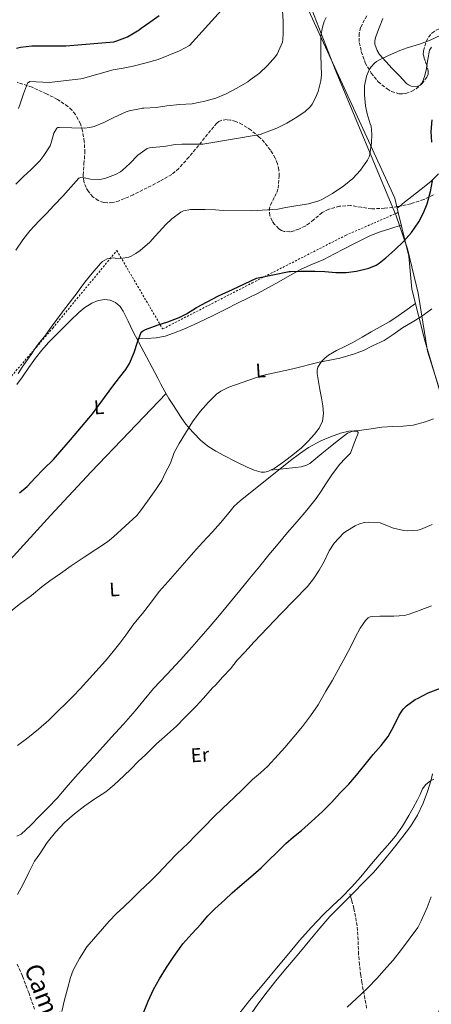
# Model space of a CAD drawing. Units: metres. Extents: x 586865 to 590302, y 4738233 to 4740590.
# Drawn here: x 587234 to 587442, y 4738532 to 4739030 of the extents above; entities that cross this region are included whole.
import ezdxf
from ezdxf.enums import TextEntityAlignment as Align

# ---------------------------------------------------------------- set-up
doc = ezdxf.new("R2010")
doc.units = ezdxf.units.M
doc.header["$MEASUREMENT"] = 0
doc.linetypes.add('DGN Style 2', pattern=[1.7399219301090239, 1.043953158065414, -0.6959687720436097])
doc.linetypes.add('DGN Style 3', pattern=[2.435890702152634, 1.739921930109024, -0.6959687720436097])
for name, color, linetype, lineweight in [('Curva de nivel directora', 30, 'Continuous', 30), ('Curva de nivel intermedia', 30, 'Continuous', 0), ('Etiqueta de uso rústico', 92, 'Continuous', 0), ('Límite de Concejo', 7, 'Continuous', 0), ('Línea  de muro-pared o tapia', 1, 'Continuous', 13), ('Línea de cambio de uso (parcela vista)', 92, 'Continuous', 0), ('Senda', 7, 'DGN Style 3', 0), ('Tela metálica o alambrada', 7, 'DGN Style 2', 0), ('Zona arbolada', 92, 'DGN Style 3', 0)]:
    doc.layers.add(name, color=color, linetype=linetype, lineweight=lineweight)
doc.styles.add('Style-Arial', font='arial.ttf')

msp = doc.modelspace()

# ---------------------------------------------------------------- linework, layer by layer
at = {"layer": 'Curva de nivel directora', "color": 30, "linetype": 'Continuous', "lineweight": 30, "flags": 128}
for points, elevation in [([(587256.9799999989, 4739016.620000001), (587281.139999999, 4739018.65), (587282.7199999993, 4739019.140000002), (587288.0799999993, 4739021.220000001), (587294.0400000005, 4739024.650000002), (587295.12, 4739025.500000001), (587299.4400000006, 4739028.520000001), (587304.2100000005, 4739031.880000001)], 950.0000000000002), ([(587231.9899999995, 4739015.380000001), (587234.0799999996, 4739015.980000001), (587239.6699999997, 4739016.620000001), (587241.1099999992, 4739016.600000001), (587246.1200000005, 4739016.620000001), (587251.9699999999, 4739016.620000001), (587256.9799999989, 4739016.620000001)], 950.0000000000002), ([(587442.0000000005, 4738967.800000003), (587441.6999999988, 4738973.27), (587442.2300000007, 4738979.140000002)], 925.0000000000002), ([(587284.0299999992, 4738848.810000001), (587287.259999999, 4738852.869999999), (587289.0899999995, 4738855.910000001), (587291.5700000006, 4738861.430000001), (587293.2600000004, 4738866.62), (587295.0399999997, 4738871.66), (587295.7599999993, 4738872.250000001), (587297.1799999987, 4738873.02), (587303.6799999987, 4738875.449999999), (587308.5600000002, 4738877.020000001), (587314.3400000003, 4738879.140000002), (587317.9799999993, 4738881.060000001), (587323.0699999988, 4738884.220000003), (587328.3399999993, 4738887.080000001), (587334.190000001, 4738890.04), (587341.3100000002, 4738893.380000002), (587353.389999999, 4738898.980000001), (587369.9000000003, 4738902.420000001), (587370.6400000001, 4738902.440000001), (587375.6600000004, 4738902.500000002), (587382.7799999993, 4738902.500000002), (587387.9999999985, 4738902.45), (587393.4199999989, 4738901.930000001), (587398.7199999985, 4738901.880000004), (587403.9499999988, 4738902.58), (587410.1099999989, 4738904.130000001), (587413.8599999995, 4738905.650000001), (587415.3899999985, 4738906.570000002), (587418.8199999996, 4738909.29), (587423.2599999985, 4738913.410000001), (587427.6300000005, 4738917.54), (587431.73, 4738922.07), (587435.409999999, 4738927.54), (587437.8399999986, 4738932.02), (587439.7299999995, 4738936.680000001), (587441.3799999991, 4738942.92), (587442.4499999997, 4738948.340000001)], 925.0000000000002), ([(587233.4400000002, 4738790.350000001), (587237.4099999999, 4738793.690000001), (587241.44, 4738797.930000001), (587245.7000000002, 4738802.460000002), (587250.669999999, 4738807.350000001), (587254.8499999989, 4738812.140000002), (587259.2799999989, 4738817.210000002), (587270.4999999995, 4738830.460000002), (587280.6699999997, 4738844.390000002), (587284.0299999992, 4738848.810000001)], 925.0000000000002), ([(587316.1500000008, 4738562.300000003), (587320.5900000001, 4738567.32), (587325.4, 4738572.390000002), (587328.6999999991, 4738576.440000001), (587332.2699999987, 4738579.960000004), (587337.4299999998, 4738584.570000002), (587341.1099999989, 4738588.070000002), (587344.94, 4738591.449999999), (587350.4299999997, 4738596.140000001), (587355.7200000002, 4738600.630000002), (587359.339999999, 4738604.150000002), (587363.9599999991, 4738608.820000002), (587368.1999999993, 4738613.050000003), (587372.0599999995, 4738616.380000001), (587376.0400000003, 4738619.619999999), (587381.1599999989, 4738624.15), (587386.72, 4738629.270000001), (587391.2399999995, 4738633.800000002), (587395.6099999994, 4738638.550000001), (587399.979999999, 4738643.000000002), (587404.0099999991, 4738647.59), (587408.3299999997, 4738652.980000001), (587412.4299999991, 4738658.010000001), (587416.3600000007, 4738662.61), (587419.899999999, 4738667.170000001), (587422.8000000003, 4738672.28), (587425.469999999, 4738677.939999999), (587427.55, 4738681.010000001), (587429.1999999996, 4738682.680000001), (587433.5499999992, 4738685.800000001), (587435.0800000003, 4738686.609999999), (587440.1699999999, 4738689.210000002), (587446.3300000001, 4738691.529999999)], 900.0000000000002), ([(587295.9099999992, 4738526.460000001), (587298.5099999986, 4738533.24), (587301.3200000004, 4738539.15), (587304.3499999992, 4738544.600000001), (587307.8299999993, 4738550.310000001), (587311.6099999989, 4738555.880000001), (587316.1500000008, 4738562.300000003)], 900.0000000000002)]:
    msp.add_lwpolyline(points, dxfattribs=dict(at, elevation=elevation))
at = {"layer": 'Curva de nivel intermedia', "color": 30, "linetype": 'Continuous', "lineweight": 0, "flags": 128}
for points, elevation in [([(587232.9500000007, 4738984.859999999), (587233.8600000005, 4738987.3), (587235.5999999995, 4738992.230000001), (587237.62, 4738997.67), (587238.7199999997, 4738998.599999999), (587248.5299999999, 4738998.100000001), (587264.5300000015, 4738999.849999998), (587265.3300000018, 4739000.060000001), (587280.8200000017, 4739004.41), (587285.9700000016, 4739005.21), (587291.060000001, 4739006.38), (587296.9100000004, 4739007.779999998), (587303.6000000003, 4739009.739999998), (587309.0099999994, 4739011.779999999), (587314.4299999998, 4739014.06), (587319.5400000017, 4739016.779999999), (587340.3600000001, 4739039.970000001)], 945), ([(587231.5899999995, 4738946.539999999), (587235.5900000005, 4738950.439999999), (587239.2800000008, 4738953.859999999), (587243.8600000006, 4738958.439999999), (587245.8099999997, 4738961.029999999), (587248.9600000014, 4738965.980000001), (587249.5900000016, 4738967.579999999), (587250.9300000005, 4738972.42), (587252.3200000008, 4738974.98), (587252.9800000002, 4738975.21), (587253.8099999995, 4738975.270000001), (587259.9100000014, 4738975.140000001), (587266.2400000015, 4738974.970000001), (587269.0700000012, 4738975.270000001), (587271.1900000002, 4738975.769999999), (587276.15, 4738977.749999999), (587281.2999999999, 4738980.359999999), (587287.3900000008, 4738983.27), (587288.9900000012, 4738983.75), (587295.0599999997, 4738984.84), (587295.5899999995, 4738985.02), (587296.4000000008, 4738985.029999999), (587302.5499999998, 4738985.38), (587308.0199999993, 4738986.17), (587314.5800000017, 4738986.819999999), (587320.9000000006, 4738987.32), (587327.2799999998, 4738988.539999999), (587332.85, 4738990.17), (587337.9900000008, 4738992.359999998), (587343.4300000012, 4738995.140000001), (587348.9100000019, 4738998.439999999), (587350.2300000007, 4738999.350000001), (587354.8000000016, 4739002.710000001), (587358.8800000009, 4739006.659999998), (587363.0400000005, 4739011.220000001), (587363.8600000008, 4739012.42), (587366.5499999997, 4739018.470000001), (587366.7400000021, 4739019.730000001), (587366.8, 4739022.849999998), (587366.7900000011, 4739028.87), (587366.5300000019, 4739034.439999999)], 940), ([(587231.7100000002, 4738913.269999999), (587235.280000002, 4738918.38), (587238.74, 4738923.019999999), (587243.4699999995, 4738928.01), (587247.2200000001, 4738931.74), (587251.0600000002, 4738936.039999999), (587255.4900000002, 4738940.439999999), (587263.5900000005, 4738949.640000001), (587264.5499999995, 4738949.9), (587266.1800000012, 4738949.82), (587269.3900000008, 4738949.179999999), (587273.8900000004, 4738948.92), (587275.0599999994, 4738949.060000001), (587276.7500000013, 4738949.529999999), (587281.9900000006, 4738951.460000001), (587284.6600000017, 4738952.9), (587285.6800000009, 4738953.640000001), (587289.2999999997, 4738957.100000001), (587293.4100000003, 4738961.289999999), (587298.0300000003, 4738964.600000001), (587299.2199999995, 4738964.949999998), (587300.5500000016, 4738965.16), (587306.5799999998, 4738965.699999999), (587312.4699999995, 4738966.699999998), (587315.5400000006, 4738966.819999998), (587320.7199999995, 4738966.819999998), (587326.2100000014, 4738966.819999998), (587355.2199999996, 4738971.779999998), (587357.41, 4738972.599999999), (587358.8200000004, 4738973.09), (587363.6799999997, 4738974.92), (587368.6399999997, 4738977.4), (587373.8400000009, 4738980.489999999), (587378.0300000019, 4738983.38), (587380.6100000013, 4738985.970000001), (587381.4900000019, 4738987.140000002), (587383.2700000011, 4738990.25), (587384.5499999997, 4738993.410000001), (587385.9700000011, 4738998.9), (587386.310000001, 4739001.929999999), (587385.9100000008, 4739011.619999998), (587385.8400000016, 4739016.63), (587385.9100000008, 4739021.689999998), (587386.6700000009, 4739026.069999999), (587387.6000000007, 4739028.900000001), (587388.610000001, 4739030.929999998)], 935.0000000000002), ([(587232.8600000013, 4738850.779999999), (587234.9300000012, 4738853.980000001), (587239.4100000004, 4738860.390000001), (587240.9400000015, 4738862.81), (587242.9300000007, 4738865.59), (587246.780000002, 4738870.390000001), (587247.8600000016, 4738871.929999999), (587249.4599999997, 4738874.31), (587255.2000000019, 4738881.989999999), (587255.7800000008, 4738882.73), (587258.6399999997, 4738886.439999999), (587263.1200000012, 4738892.329999999), (587264.1600000005, 4738893.749999999), (587266.5600000012, 4738896.939999999), (587270.2100000011, 4738901.619999998), (587274.4300000012, 4738906.42), (587275.4900000007, 4738907.460000001), (587277.9100000013, 4738908.789999999), (587278.9000000015, 4738909.06), (587281.2199999995, 4738909.27), (587281.9100000003, 4738909.210000002), (587284.7700000012, 4738909.029999998), (587288.8000000012, 4738909.640000001), (587289.9400000012, 4738910.119999999), (587292.3200000017, 4738911.46), (587294.5600000012, 4738913.060000001), (587299.4100000015, 4738917.27), (587302.1900000023, 4738920.249999999), (587305.9100000015, 4738924.300000001), (587307.57, 4738926.119999998), (587310.4800000002, 4738928.970000001), (587315.0600000002, 4738932.390000001), (587316.4800000016, 4738933.060000001), (587320.0500000012, 4738933.820000002), (587320.770000001, 4738933.820000002), (587327.3899999993, 4738933.820000002), (587332.6399999998, 4738933.67), (587336.5500000013, 4738933.34), (587350.9900000006, 4738933.05), (587364.1100000012, 4738933.970000001), (587368.1900000003, 4738934.769999999), (587373.3300000012, 4738935.689999999), (587379.7300000006, 4738936.659999999), (587384.8700000015, 4738938.13), (587386.4299999995, 4738938.890000001), (587391.860000001, 4738941.890000001), (587397.6000000008, 4738945.720000001), (587402.1100000015, 4738949.539999999), (587406.0200000008, 4738953.640000001), (587409.5700000003, 4738958.66), (587410.3400000014, 4738960.489999998), (587410.6699999999, 4738961.73), (587411.5700000008, 4738967.57), (587411.7000000004, 4738971.859999999), (587411.3099999992, 4738975.99), (587410.9300000014, 4738977.190000001), (587409.3300000011, 4738982.13), (587408.550000001, 4738986.23), (587407.9400000008, 4738991.770000001), (587407.9100000019, 4738992.359999998), (587407.99, 4738996.42), (587408.9900000015, 4739001.210000002), (587410.2699999999, 4739004.42), (587411.3499999995, 4739006.02), (587412.9800000011, 4739007.83), (587413.9700000014, 4739008.579999999), (587416.2900000014, 4739009.890000001), (587420.1000000002, 4739011.640000001), (587425.8600000002, 4739014.23), (587429.5500000005, 4739015.539999999), (587435.8300000014, 4739017.460000001), (587441.1199999999, 4739019.509999999), (587446.5300000012, 4739021.960000001)], 930), ([(587432.100000001, 4738876.770000001), (587436.8500000007, 4738879.67), (587442.0000000005, 4738883.539999999)], 920.0000000000002), ([(587228.2900000004, 4738729.869999999), (587234.0500000004, 4738734.439999999), (587239.6300000016, 4738738.550000001), (587244.8300000007, 4738742.919999998), (587248.8499999995, 4738745.949999999), (587254.2200000007, 4738749.640000001), (587259.7100000003, 4738753.429999999), (587266.1699999999, 4738757.800000001), (587278.0600000012, 4738765.59), (587281.0499999997, 4738768.179999998), (587292.8300000012, 4738778.970000001), (587294.6900000009, 4738781.24), (587298.2200000002, 4738786.259999999), (587302.4600000004, 4738792.039999999), (587305.4700000011, 4738796.659999999), (587307.2300000002, 4738800.34), (587309.8099999996, 4738805.479999999), (587311.8100000002, 4738810.81), (587314.3000000002, 4738815.460000001), (587317.3900000014, 4738820.630000001), (587321.0599999994, 4738826.389999999), (587324.9100000005, 4738831.499999999), (587329.0600000012, 4738836.26), (587333.2200000009, 4738840.380000002), (587335.2800000019, 4738841.899999999), (587339.3000000007, 4738843.899999999), (587356.1900000019, 4738849.749999999), (587371.7100000008, 4738853.210000001), (587385.0900000005, 4738856.52), (587390.4000000014, 4738857.57), (587395.5800000003, 4738858.600000001), (587402.3399999995, 4738860.5), (587407.4600000002, 4738862.489999999), (587412.0600000003, 4738864.789999999), (587417.8700000017, 4738867.57), (587422.5299999998, 4738870.61), (587427.2000000014, 4738873.86), (587432.100000001, 4738876.770000001)], 920.0000000000002), ([(587232.5199999993, 4738662.650000001), (587237.6900000017, 4738666.52), (587243.0500000014, 4738670.779999998), (587248.2700000006, 4738675.420000001), (587253.2900000009, 4738680.230000001), (587256.97, 4738683.82), (587260.6700000014, 4738687.56), (587264.2000000008, 4738691.270000001), (587277.0199999996, 4738705.380000001), (587280.9400000002, 4738710.140000001), (587284.19, 4738714.279999999), (587287.25, 4738718.470000001), (587291.28, 4738724.140000001), (587295.6800000012, 4738729.349999999), (587299.7600000004, 4738734.539999999), (587304.1900000004, 4738740.489999999), (587308.7200000011, 4738745.609999999), (587312.1600000011, 4738749.609999998), (587316.9100000008, 4738755.02), (587321.5500000011, 4738760.179999999), (587326.0500000005, 4738765.3), (587331.130000001, 4738770.65), (587335.1800000012, 4738775.269999999), (587338.6200000012, 4738779.460000002), (587342.1399999993, 4738783.61), (587345.13, 4738786.300000001), (587370.5300000006, 4738806.850000001), (587375.0900000003, 4738810.130000001), (587379.7300000006, 4738813.380000001), (587385.8700000006, 4738816.65), (587390.7300000021, 4738818.760000001), (587395.8500000007, 4738820.609999999), (587400.0000000015, 4738821.539999999), (587405.2499999997, 4738822.02), (587411.3700000017, 4738822.849999999), (587416.780000001, 4738823.650000001), (587422.3300000009, 4738824.050000001), (587427.4699999996, 4738824.069999999), (587432.5600000013, 4738824.659999999), (587438.8600000001, 4738826.26), (587442.9300000003, 4738827.909999999)], 915), ([(587306.8000000011, 4738666.949999999), (587312.8300000017, 4738672.390000001), (587317.1600000013, 4738676.819999999), (587322.8600000008, 4738682.52), (587326.5700000012, 4738686.569999999), (587331.0500000005, 4738691.769999999), (587332.6200000019, 4738693.189999998), (587336.2699999998, 4738697.259999998), (587340.1400000011, 4738701.4), (587343.6400000014, 4738705.800000001), (587347.4700000002, 4738709.739999999), (587352.1700000009, 4738714.949999999), (587365.7699999998, 4738729.449999999), (587379.1800000007, 4738742.980000001), (587382.110000001, 4738746.970000001), (587385.0500000003, 4738751.220000001), (587387.5200000004, 4738755.67), (587390.0300000003, 4738761.06), (587392.6900000002, 4738764.890000001), (587397.3400000016, 4738769.96), (587398.5599999997, 4738770.850000001), (587403.2600000004, 4738773.769999999), (587405.3900000005, 4738774.73), (587408.0000000012, 4738775.480000001), (587410.0000000016, 4738775.560000001), (587415.9699999996, 4738775.319999999), (587417.8700000017, 4738774.42), (587422.6200000015, 4738772.550000001), (587427.8499999996, 4738771.369999998), (587429.9700000008, 4738771.210000002), (587434.9100000005, 4738771.48), (587436.3700000001, 4738771.909999999), (587442.270000001, 4738774.34)], 910.0000000000002), ([(587336.1700000013, 4738630.739999999), (587342.1100000002, 4738636.26), (587346.0900000011, 4738640.23), (587351.4000000019, 4738645.34), (587355.3100000012, 4738648.71), (587359.1, 4738652.140000002), (587364.4000000017, 4738657.779999998), (587367.7600000012, 4738661.529999999), (587372.1900000013, 4738667.019999999), (587376.6399999993, 4738672.220000001), (587380.7000000007, 4738677.619999997), (587384.5200000006, 4738683.239999999), (587388.5100000004, 4738689.989999999), (587391.8400000008, 4738695.56), (587394.6500000004, 4738700.789999997), (587397.6100000021, 4738706.009999999), (587400.7600000014, 4738712.039999999), (587403.3400000008, 4738717.220000001), (587405.7400000015, 4738721.880000001), (587408.4800000017, 4738725.859999999), (587409.8699999999, 4738727.17), (587410.9300000014, 4738727.689999998), (587412.1299999995, 4738727.88), (587415.7300000004, 4738727.99), (587422.8899999997, 4738727.939999999), (587428.2100000016, 4738728.37), (587430.5899999999, 4738729.009999999), (587436.1599999999, 4738731.05), (587441.9000000021, 4738733.32)], 905), ([(587232.4400000012, 4738587.23), (587235.3200000002, 4738592.46), (587238.2500000005, 4738598.380000001), (587241.1600000005, 4738603.990000002), (587243.8200000004, 4738607.789999999), (587247.5500000009, 4738613.470000001), (587251.8, 4738618.73), (587256.2999999995, 4738623.609999999), (587261.4000000001, 4738627.960000001), (587266.5099999999, 4738631.98), (587271.6900000009, 4738635.59), (587277.1600000004, 4738639.189999999), (587281.4699999997, 4738642.630000001), (587286.2799999999, 4738647.3), (587289.9299999999, 4738650.84), (587293.5000000017, 4738654.49), (587297.4700000016, 4738658.100000001), (587302.8300000014, 4738663.449999999), (587306.8000000011, 4738666.949999999)], 910.0000000000002), ([(587344.6699999997, 4738517.789999999), (587349.4900000008, 4738525.09), (587353.9900000002, 4738531.630000002), (587358.74, 4738537.99), (587363.8800000009, 4738544.339999998), (587369.0800000001, 4738550.640000001), (587374.7000000015, 4738557.41), (587380.3400000008, 4738564.16), (587385.3299999997, 4738570.180000001), (587390.5199999998, 4738576.02), (587396.4600000009, 4738582.06), (587402.4400000002, 4738588.079999999), (587407.5000000005, 4738593.210000001), (587412.5499999998, 4738598.369999999), (587417.6300000004, 4738604.239999999), (587422.4500000017, 4738610.34), (587426.9100000008, 4738615.929999999), (587431.2400000005, 4738621.650000001), (587434.7400000006, 4738627.369999998), (587437.6100000006, 4738633.470000001), (587439.8200000012, 4738639.28), (587441.7200000011, 4738645.17), (587442.3200000002, 4738648.259999999)], 895.0000000000002), ([(587254.8700000012, 4738527.930000001), (587256.3300000007, 4738533.9), (587257.8000000014, 4738539.470000001), (587259.240000001, 4738545.189999999), (587260.7100000016, 4738548.970000001), (587263.8200000008, 4738554.73), (587267.6100000016, 4738560.680000001), (587278.7800000008, 4738573.769999999), (587282.3799999995, 4738577.350000001), (587286.3600000005, 4738581.02), (587290.3099999999, 4738584.810000001), (587294.2999999997, 4738588.84), (587299.8300000018, 4738594.02), (587303.7099999998, 4738597.819999999), (587309.1000000011, 4738603.529999998), (587313.0400000017, 4738607.720000002), (587318.7300000002, 4738613.159999999), (587322.6799999998, 4738617.140000001), (587326.6000000003, 4738621.13), (587332.0000000005, 4738626.649999999), (587336.1700000013, 4738630.739999999)], 905), ([(587399.2100000002, 4738530.259999999), (587403.9700000011, 4738534.609999998), (587409.4500000018, 4738539.83), (587414.4200000007, 4738544.91), (587417.8300000015, 4738548.750000001), (587422.4900000019, 4738553.949999999), (587426.7300000021, 4738559.34), (587430.6300000001, 4738564.529999998), (587434.9200000018, 4738570.579999999), (587436.6500000017, 4738573.939999999), (587439.610000001, 4738580.59), (587441.7700000004, 4738585.939999999)], 890)]:
    msp.add_lwpolyline(points, dxfattribs=dict(at, elevation=elevation))
at = {"layer": 'Límite de Concejo', "color": 7, "linetype": 'Continuous', "lineweight": 0}
msp.add_polyline3d([(587453.2699999996, 4738819.34, 913.35), (587439.7600000016, 4738862.130000001, 918.1400000000001), (587435.1700000018, 4738891.470000001, 922.6400000000001), (587429.6600000003, 4738913.790000001, 924.49), (587423.8000000007, 4738931.02, 925.25), (587423.6000000016, 4738931.49, 925.2700000000001), (587393.1999999993, 4739004.540000001, 933.45), (587375.4100000003, 4739050.25, 938.5600000000001)], dxfattribs=at)
at = {"layer": 'Línea  de muro-pared o tapia', "color": 1, "linetype": 'Continuous', "lineweight": 13}
for points in [[(587246.9699999997, 4739323.84, 1022.369999999995), (587423.2400000002, 4738939.539999999, 927.6100000000006), (587425.0099999999, 4738932.26, 927.0399999999937)], [(587425.0099999999, 4738932.26, 927.0399999999937), (587430.3499999996, 4738910.230000001, 925.3099999999978), (587431.9000000004, 4738893.41, 923.3200000000071), (587438.6500000004, 4738866.82, 920.2700000000042), (587452.8600000005, 4738819.060000001, 914.3300000000017), (587471.4800000004, 4738761.680000001, 907.1300000000047), (587485.8300000001, 4738718.560000001, 902.0899999999965), (587494.4500000002, 4738693.380000001, 898.9100000000036), (587494.3899999997, 4738687.970000001, 897.9600000000064), (587479.6200000001, 4738639.99, 893.2400000000052), (587466.6799999997, 4738601.710000001, 888.3899999999995), (587454.9100000003, 4738563.07, 888.4600000000064), (587442.3200000003, 4738515.619999999, 885.9499999999971), (587436.3099999996, 4738490.029999999, 883.7400000000052), (587434.1100000005, 4738473.99, 882.9900000000052), (587435.1799999997, 4738459.220000001, 881.7700000000042), (587438.0199999996, 4738436.58, 879.6699999999984), (587443.2999999998, 4738418.480000001, 877.6900000000023), (587448.3700000001, 4738397.699999999, 874.8399999999965)]]:
    msp.add_polyline3d(points, dxfattribs=at)
at = {"layer": 'Línea de cambio de uso (parcela vista)', "color": 92, "linetype": 'Continuous', "lineweight": 0, "extrusion": (0.02263043120914376, 0.01797278262518599, 0.9995823341116008), "elevation": 99390.45119183022, "flags": 128}
msp.add_lwpolyline([(3345658.331617798, -3405768.602542836), (3345658.331617798, -3405770.294637711)], dxfattribs=at)
at = {"layer": 'Línea de cambio de uso (parcela vista)', "color": 92, "linetype": 'Continuous', "lineweight": 0}
for points in [[(587439.5244000005, 4739006.7435, 928.0362000000023), (587439.2800000003, 4739004.980000001, 928.0700000000071), (587438.3399999999, 4739001.140000001, 927.4499999999971), (587437.7100000001, 4738999.279999999, 927.0599999999978), (587436.8300000001, 4738997.480000001, 927), (587436.2000000002, 4738996.76, 927.1000000000058), (587434.5800000001, 4738996.07, 927.2899999999937), (587431.6399999997, 4738996.24, 927.6000000000058), (587430.2800000003, 4738996.779999999, 927.75), (587429.2199999997, 4738997.57, 927.8899999999995), (587425.6100000005, 4739001.359999999, 928.4400000000023), (587422.0300000003, 4739005.189999999, 929), (587418.8200000003, 4739008.600000001, 929.529999999999), (587415.6500000004, 4739012.210000001, 930.1000000000058), (587414.3399999999, 4739014.199999999, 930.4799999999959), (587413.2400000002, 4739017.51, 931.279999999999), (587413.1900000004, 4739019.189999999, 931.6600000000036), (587413.54, 4739020.82, 931.9700000000012), (587415.3399999999, 4739025.66, 932.2599999999949), (587417.2300000004, 4739030.470000001, 932.6499999999943)], [(587441.8399999999, 4739015.980000001, 927.8699999999953), (587440.9000000004, 4739014.33, 927.8899999999995), (587439.9299999997, 4739009.67, 927.9799999999959), (587439.5244000005, 4739006.7435, 928.0362000000023)], [(587425.8044999996, 4738935.481899999, 925.281099999993), (587428.2699999996, 4738937.439999999, 925.1900000000023), (587431.9199999999, 4738940.34, 925.050000000003), (587436.7199999997, 4738944.119999999, 924.929999999993), (587441.5199999996, 4738947.91, 924.8699999999953), (587445.4800000004, 4738951.84, 924.8500000000058)], [(587292.9800000004, 4738868.289999999, 924.1999999999971), (587297.8200000003, 4738868.560000001, 924.3800000000047), (587302.6699999999, 4738868.82, 924.5700000000071), (587307.1200000001, 4738869.699999999, 924.3800000000047), (587311.4199999999, 4738871.27, 924.050000000003), (587316.6600000003, 4738873.310000001, 923.9199999999984), (587321.8099999996, 4738875.529999999, 923.8899999999995), (587326.9699999997, 4738877.949999999, 923.9900000000052), (587332.0999999996, 4738880.439999999, 924.0899999999965), (587337.9400000004, 4738883.4, 924.1399999999995), (587343.79, 4738886.359999999, 924.25), (587348.9600000001, 4738888.92, 924.4499999999971), (587354.1299999999, 4738891.480000001, 924.679999999993), (587359.4500000002, 4738894.289999999, 924.9199999999984), (587364.7199999997, 4738897.17, 925.1399999999995), (587370.29, 4738900.369999999, 925.25), (587375.8700000001, 4738903.539999999, 925.2700000000042), (587381.6399999997, 4738906.060000001, 925.2899999999937), (587387.4400000004, 4738908.529999999, 925.3200000000071), (587392.54, 4738911.189999999, 925.3800000000047), (587397.6500000004, 4738913.850000001, 925.429999999993), (587401.9800000004, 4738916.029999999, 925.4199999999984), (587406.3200000003, 4738918.199999999, 925.3699999999953), (587411, 4738920.560000001, 925.300000000003), (587415.8399999999, 4738922.529999999, 925.2200000000012), (587421.2199999997, 4738924.199999999, 925.1300000000047), (587426.5599999996, 4738925.850000001, 925.029999999999)], [(587360.5099999999, 4738801.9, 914.8699999999953), (587359.0499999998, 4738801.189999999, 914.8600000000006), (587357.3899999997, 4738800.800000001, 914.8600000000006), (587355.7599999999, 4738800.84, 914.8999999999943), (587352.1500000004, 4738801.9, 915.2100000000064), (587348.5899999999, 4738803.449999999, 915.6399999999995), (587342.6900000004, 4738806.300000001, 916.3999999999943), (587336.9100000003, 4738809.26, 917.2400000000052), (587332.7400000002, 4738811.539999999, 918), (587328.7199999997, 4738814.07, 918.7400000000052), (587324.9900000002, 4738817.100000001, 919.3699999999953), (587321.5999999996, 4738820.539999999, 919.9900000000052), (587319.2699999996, 4738823.100000001, 920.4499999999971), (587317.1399999997, 4738825.83, 920.8999999999943), (587315, 4738829, 921.1399999999995), (587312.9299999997, 4738832.180000001, 921.300000000003), (587310.9900000002, 4738835.189999999, 921.8099999999978), (587309.0999999996, 4738838.220000001, 922.2899999999937), (587307.04, 4738841.75, 922.550000000003), (587305.0700000003, 4738845.369999999, 922.7100000000064), (587303.4900000002, 4738848.369999999, 922.7400000000052), (587301.9000000004, 4738851.369999999, 922.8099999999978), (587296.3899999997, 4738861.82, 923.6600000000036), (587290.8799999999, 4738872.26, 924.529999999999), (587288.4000000004, 4738877.33, 924.7599999999949), (587285.9400000004, 4738882.42, 924.9799999999959), (587284.3499999996, 4738884.76, 925.1600000000036), (587282.0300000003, 4738886.710000001, 925.3300000000017), (587279.3099999996, 4738887.980000001, 925.3999999999943), (587276.5899999999, 4738888.279999999, 925.4799999999959), (587273.3200000003, 4738887.75, 925.679999999993), (587270.0499999998, 4738886.390000001, 925.8899999999995), (587266.54, 4738884.15, 926.1900000000023), (587263.5, 4738881.59, 926.4499999999971), (587259.3099999996, 4738877.529999999, 926.5099999999949), (587255.1500000004, 4738873.430000001, 926.4900000000052), (587251.6799999997, 4738869.980000001, 926.6199999999953), (587248.2400000002, 4738866.5, 926.7299999999959), (587244.7400000002, 4738862.630000001, 926.7899999999937), (587241.5499999998, 4738858.5, 926.8500000000058), (587238.29, 4738853.850000001, 926.929999999993), (587235.0199999996, 4738849.189999999, 927), (587232.25, 4738845.310000001, 926.9499999999971)], [(587433.7400000002, 4738886.16, 922.6900000000023), (587428.4100000003, 4738882.42, 921.8399999999965), (587423.2800000003, 4738878.82, 920.9799999999959), (587420.4199999999, 4738876.949999999, 920.75), (587415.9400000004, 4738874.350000001, 920.9400000000023), (587411.4199999999, 4738871.810000001, 921.050000000003), (587406.7800000003, 4738869.15, 920.8399999999965), (587402.1299999999, 4738866.52, 920.6100000000006), (587398.04, 4738864.460000001, 920.4199999999984), (587393.9000000004, 4738862.470000001, 920.179999999993), (587389.8399999999, 4738860.09, 919.7100000000064), (587387.9699999997, 4738858.619999999, 919.3899999999995), (587386.1799999997, 4738856.810000001, 919.0800000000017), (587384.4000000004, 4738853.939999999, 918.6000000000058), (587384.0099999999, 4738852.41, 918.3600000000006), (587384.0300000003, 4738850.84, 918.1499999999943), (587384.7100000001, 4738846.730000001, 918.1399999999995), (587385.4400000004, 4738842.630000001, 918.1999999999971), (587386.2100000001, 4738838.529999999, 917.8099999999978), (587386.9800000004, 4738834.439999999, 917.4100000000036), (587387.29, 4738830.539999999, 917.1600000000036), (587386.6900000004, 4738826.65, 916.8899999999995), (587385.0700000003, 4738823.180000001, 916.25), (587382.7400000002, 4738820.130000001, 915.5599999999978), (587379.5, 4738816.58, 915.029999999999), (587376.0499999998, 4738813.27, 914.7299999999959), (587372.5300000003, 4738810.310000001, 914.6300000000047), (587368.9400000004, 4738807.449999999, 914.6499999999943), (587365.7400000002, 4738805.039999999, 914.7599999999949), (587362.29, 4738802.779999999, 914.8699999999953), (587360.5099999999, 4738801.9, 914.8699999999953)], [(587307.6900000004, 4738840.630000001, 922.4700000000012), (587288.7300000004, 4738820.869999999, 922.3500000000058), (587269.7800000003, 4738801.109999999, 922.2299999999959), (587249.1900000004, 4738778.939999999, 921.9199999999984), (587228.7999999998, 4738756.59, 921.5899999999965), (587209.0499999998, 4738735.230000001, 921.429999999993), (587189.2923999997, 4738713.8826, 921.279999999999)], [(587232.0899999999, 4738616.680000001, 913.2599999999949), (587234.2800000003, 4738617.720000001, 913.0599999999978), (587239.0800000001, 4738622.15, 912.8999999999943), (587243.6900000004, 4738626.75, 912.8399999999965), (587248.1699999999, 4738631.32, 912.8600000000006), (587252.5599999996, 4738635.960000001, 912.8500000000058), (587257.0899999999, 4738641.26, 912.5099999999949), (587261.6299999999, 4738646.550000001, 912.1999999999971), (587266.3300000001, 4738651.710000001, 912.179999999993), (587271.04, 4738656.859999999, 912.179999999993), (587275.5800000001, 4738661.84, 912.1900000000023), (587280.1200000001, 4738666.82, 912.1999999999971), (587286.0700000003, 4738673.41, 912.4100000000036), (587291.9600000001, 4738680.039999999, 912.6600000000036), (587296.6399999997, 4738685.74, 912.6199999999953), (587301.3099999996, 4738691.430000001, 912.6100000000006), (587308.04, 4738698.560000001, 912.8699999999953), (587314.7800000003, 4738705.689999999, 913.1900000000023), (587319.5199999996, 4738711.039999999, 913.550000000003), (587324.2199999997, 4738716.439999999, 913.7700000000042), (587329.8700000001, 4738723, 913.6600000000036), (587335.4500000002, 4738729.609999999, 913.529999999999), (587340.1799999997, 4738735.33, 913.4100000000036), (587344.8899999997, 4738741.050000001, 913.300000000003), (587349.9699999997, 4738747.220000001, 913.179999999993), (587355.0499999998, 4738753.380000001, 913.050000000003), (587359.6799999997, 4738759.02, 912.8399999999965), (587364.2999999998, 4738764.65, 912.679999999993), (587369.1100000005, 4738770.32, 912.7200000000012), (587373.9500000002, 4738775.960000001, 912.8200000000071), (587378.8300000001, 4738781.720000001, 912.9400000000023), (587383.5999999996, 4738787.57, 913.0599999999978), (587386.04, 4738791.199999999, 913.050000000003), (587388.3499999996, 4738794.92, 913.050000000003), (587391.7400000002, 4738800.109999999, 913.3399999999965), (587395.5300000003, 4738804.980000001, 913.6199999999953), (587398.2100000001, 4738807.77, 913.6699999999984), (587400.8799999999, 4738810.57, 913.7200000000012), (587402.7999999998, 4738815.600000001, 914.2299999999959), (587404.7199999997, 4738820.630000001, 914.7400000000052), (587404.7300000004, 4738821.16, 914.7400000000052), (587403.8899999997, 4738821.630000001, 914.5), (587401.54, 4738821.460000001, 913.8899999999995), (587399.4199999999, 4738820.600000001, 913.4799999999959), (587396.3700000001, 4738818.27, 913.279999999999), (587393.3399999999, 4738815.890000001, 913.2899999999937), (587389.8399999999, 4738813.09, 913.6199999999953), (587386.3300000001, 4738810.279999999, 913.8600000000006), (587383.3300000001, 4738807.77, 913.8200000000071), (587380.2699999996, 4738805.289999999, 913.779999999999), (587378.6399999997, 4738804.34, 913.75), (587375.8899999997, 4738803.529999999, 913.7100000000064), (587373.04, 4738803.16, 913.8099999999978), (587366.7699999996, 4738802.529999999, 914.3399999999965), (587360.5099999999, 4738801.9, 914.8699999999953)], [(587341.8399999999, 4738523.41, 895.9199999999984), (587349.8799999999, 4738533.560000001, 896.1199999999953), (587357.0700000003, 4738542.220000001, 896.3899999999995), (587364.2699999996, 4738550.859999999, 896.5800000000017), (587369.6799999997, 4738557.380000001, 896.5399999999937), (587375.0999999996, 4738563.9, 896.5), (587380.9299999997, 4738570.539999999, 896.5), (587387.0199999996, 4738576.949999999, 896.5), (587391.7800000003, 4738581.4, 896.5), (587396.5499999998, 4738585.850000001, 896.5), (587401.4299999997, 4738590.939999999, 896.4900000000052), (587406.1200000001, 4738596.180000001, 896.4499999999971), (587410.7599999999, 4738601.710000001, 896.1900000000023), (587415.3899999997, 4738607.24, 895.9400000000023), (587419.54, 4738611.939999999, 895.9700000000012), (587423.6399999997, 4738616.689999999, 896.0099999999949), (587427.1699999999, 4738621.810000001, 896), (587430.3300000001, 4738627.17, 895.9900000000052), (587432.5800000001, 4738631.100000001, 895.9900000000052), (587434.7599999999, 4738635.050000001, 895.9600000000064), (587436.0700000003, 4738637.84, 895.7899999999937), (587437.3700000001, 4738640.66, 895.5399999999937), (587439, 4738642.930000001, 895.3300000000017), (587441.2800000003, 4738644.74, 895.1100000000006), (587443.0499999998, 4738645.630000001, 894.800000000003)]]:
    msp.add_polyline3d(points, dxfattribs=at)
at = {"layer": 'Senda', "color": 7, "linetype": 'DGN Style 3', "lineweight": 0}
for points in [[(587409.0699999996, 4738529.66, 888.9199999999984), (587408.219999998, 4738534.310000001, 889.300000000003), (587407.3500000007, 4738538.970000002, 889.6399999999995), (587406.6900000013, 4738542.680000001, 889.8600000000008), (587406.0599999988, 4738546.41, 890.0700000000071), (587405.3999999972, 4738551.630000002, 890.6600000000036), (587404.9899999981, 4738556.869999999, 891.2100000000064), (587404.7899999992, 4738561.699999999, 891.3500000000058), (587404.6000000016, 4738566.540000003, 891.4799999999959), (587404.1999999991, 4738571.33, 891.6900000000027), (587403.4799999994, 4738576.100000001, 891.8899999999995), (587402.61, 4738580.09, 893.550000000003), (587401.5799999973, 4738584.02, 895.0899999999967), (587401.0799999988, 4738585.750000002, 895.2299999999962), (587400.8700000009, 4738586.500000001, 895.0000000000002), (587400.5899999993, 4738587.480000001, 892.5000000000002)], [(587232.3999999987, 4738552.000000001, 908.1300000000049), (587235.0799999987, 4738545.800000003, 907.0700000000071), (587238.170000002, 4738537.550000003, 906.0200000000042), (587241.1099999992, 4738529.240000002, 905.279999999999)]]:
    msp.add_polyline3d(points, dxfattribs=at)
at = {"layer": 'Tela metálica o alambrada', "color": 7, "linetype": 'DGN Style 2', "lineweight": 0}
msp.add_polyline3d([(587141.9500000002, 4738583.58, 920.8500000000058), (587137.8499999996, 4738609.34, 921.029999999999), (587133.3700000001, 4738631.470000001, 921.2200000000012), (587125.2300000004, 4738651.15, 922.0899999999965), (587107.9699999997, 4738678.84, 923.8899999999995), (587121.6799999997, 4738688.09, 925.800000000003), (587138.6699999999, 4738704.25, 927.4600000000064), (587161.4199999999, 4738727.4, 927.4600000000064), (587182.8499999996, 4738751.15, 927.2899999999937), (587223.0599999996, 4738797.789999999, 927.7700000000042), (587203.3799999999, 4738819.15, 930.7700000000042), (587250.3200000003, 4738873.779999999, 930.8099999999978), (587282.7199999997, 4738913.029999999, 930.3699999999953), (587305.9199999999, 4738873.34, 925.929999999993), (587351.1699999999, 4738896.600000001, 926.6000000000058), (587398.4199999999, 4738920.689999999, 926.8699999999953), (587425.0099999999, 4738932.26, 925.9100000000036)], dxfattribs=at)
at = {"layer": 'Zona arbolada', "color": 92, "linetype": 'DGN Style 3', "lineweight": 0}
for points in [[(587409.1600000003, 4739031.84, 939.9700000000012), (587406, 4739025.83, 939.429999999993), (587405.25, 4739022.939999999, 939.3800000000047), (587405.3600000005, 4739018.25, 939.5899999999965), (587406.3499999996, 4739013.67, 939.2400000000052), (587408.3799999999, 4739008.050000001, 937.6699999999984), (587411.3499999996, 4739002.789999999, 936.0099999999949), (587414.9400000004, 4738998.430000001, 934.6000000000058), (587419.3799999999, 4738994.76, 933.2200000000012), (587421.6399999997, 4738993.460000001, 932.6399999999995), (587425.29, 4738992.359999999, 931.8399999999965), (587427.1200000001, 4738992.27, 931.5), (587428.8799999999, 4738992.52, 931.2100000000064), (587431.9100000003, 4738993.630000001, 930.8699999999953), (587434.0700000003, 4738994.9, 930.75), (587437.04, 4738997.439999999, 930.7400000000052), (587439.54, 4739000.710000001, 930.8200000000071), (587440.1799999997, 4739002.34, 930.8699999999953), (587440.2599999999, 4739003.800000001, 930.9199999999984), (587439.6600000003, 4739006.390000001, 931.0200000000042), (587438.1600000003, 4739010.300000001, 931.1600000000036), (587437.7000000002, 4739012.230000001, 931.2200000000012), (587437.7800000003, 4739014.119999999, 931.2700000000042), (587439.2000000002, 4739018.74, 931.3500000000058), (587440.3799999999, 4739020.930000001, 931.3800000000047), (587442.0700000003, 4739023.050000001, 931.3999999999943)], [(587409.1600000003, 4739031.84, 939.9700000000012), (587406, 4739025.83, 939.429999999993), (587405.25, 4739022.939999999, 939.3800000000047), (587405.3600000005, 4739018.25, 939.5899999999965), (587406.3499999996, 4739013.67, 939.2400000000052), (587408.3799999999, 4739008.050000001, 937.6699999999984), (587411.3499999996, 4739002.789999999, 936.0099999999949), (587414.9400000004, 4738998.430000001, 934.6000000000058), (587419.3799999999, 4738994.76, 933.2200000000012)], [(587439.5244000005, 4739006.7435, 931.0326999999961), (587438.1600000003, 4739010.300000001, 931.1600000000036), (587437.7000000002, 4739012.230000001, 931.2200000000012), (587437.7800000003, 4739014.119999999, 931.2700000000042), (587439.2000000002, 4739018.74, 931.3500000000058), (587440.3799999999, 4739020.930000001, 931.3800000000047), (587442.0700000003, 4739023.050000001, 931.3999999999943), (587444.1600000003, 4739024.58, 931.3899999999995), (587445.9400000004, 4739025.24, 931.3500000000058), (587448.6699999999, 4739025.460000001, 931.2599999999949), (587451.1200000001, 4739024.77, 931.1100000000006), (587454.25, 4739022.890000001, 930.7200000000012)], [(587419.3799999999, 4738994.76, 933.2200000000012), (587421.6399999997, 4738993.460000001, 932.6399999999995), (587425.29, 4738992.359999999, 931.8399999999965), (587427.1200000001, 4738992.27, 931.5), (587428.8799999999, 4738992.52, 931.2100000000064), (587431.9100000003, 4738993.630000001, 930.8699999999953), (587434.0700000003, 4738994.9, 930.75), (587437.04, 4738997.439999999, 930.7400000000052), (587439.54, 4739000.710000001, 930.8200000000071), (587440.1799999997, 4739002.34, 930.8699999999953), (587440.2599999999, 4739003.800000001, 930.9199999999984), (587439.6600000003, 4739006.390000001, 931.0200000000042), (587439.5244000005, 4739006.7435, 931.0326999999961)], [(587442.8399999999, 4738941.17, 931.4600000000064), (587437.9100000003, 4738938.82, 931.75), (587431.3700000001, 4738936.689999999, 932.3300000000017), (587424.6900000004, 4738935.24, 932.8399999999965), (587418.1500000004, 4738934.390000001, 932.4900000000052), (587411.6299999999, 4738934.09, 932.0399999999937), (587406.29, 4738934.9, 932.1999999999971), (587400.9500000002, 4738935.810000001, 932.3600000000006), (587395.4100000003, 4738935.390000001, 932.3999999999943), (587389.8700000001, 4738933.930000001, 932.3600000000006), (587386.5599999996, 4738932.199999999, 932.2200000000012), (587382.2699999996, 4738928.600000001, 931.8500000000058), (587380.1600000003, 4738926.83, 931.6699999999984), (587377.9100000003, 4738925.380000001, 931.529999999999), (587374.79, 4738923.859999999, 931.4100000000036), (587372.2300000004, 4738922.9, 931.3600000000006), (587370.25, 4738922.480000001, 931.3600000000006), (587367.3499999996, 4738922.619999999, 931.4400000000023), (587365.9600000001, 4738923.140000001, 931.5099999999949), (587364.6600000003, 4738924.039999999, 931.6199999999953), (587362.5199999996, 4738926.230000001, 931.9700000000012), (587361.29, 4738927.960000001, 932.3399999999965), (587360.0999999996, 4738930.65, 932.929999999993), (587359.7300000004, 4738933.41, 933.4100000000036), (587360.4000000004, 4738936.17, 933.75), (587362.6100000005, 4738940.300000001, 934.1999999999971), (587363.6399999997, 4738942.380000001, 934.4400000000023), (587364.2400000002, 4738944.49, 934.6900000000023), (587364.8499999996, 4738950.67, 935.8300000000017), (587364.7100000001, 4738953.82, 936.3899999999995), (587364.0199999996, 4738956.9, 936.7100000000064), (587362.8099999996, 4738959.82, 936.800000000003), (587360.4100000003, 4738963.859999999, 936.800000000003), (587357.3600000005, 4738967.720000001, 936.7400000000052), (587354.7599999999, 4738970.449999999, 936.6999999999971), (587350.6100000005, 4738973.91, 936.6199999999953), (587346.0999999996, 4738976.84, 936.5200000000042), (587342.9199999999, 4738978.300000001, 936.3999999999943), (587340.25, 4738979.02, 936.2599999999949), (587338.2300000004, 4738979.24, 936.1499999999943), (587335.4600000001, 4738978.869999999, 935.9900000000052), (587334.2699999996, 4738978.310000001, 935.929999999993), (587333.2699999996, 4738977.449999999, 935.8800000000047), (587328.6500000004, 4738971.850000001, 936.3200000000071), (587324.0800000001, 4738966.220000001, 936.8099999999978), (587319.1799999997, 4738960.300000001, 936.0899999999965), (587314.0700000003, 4738954.539999999, 935.3699999999953), (587310.5099999999, 4738951.539999999, 935.3099999999978), (587304.4400000004, 4738948.029999999, 935.3699999999953), (587298.0999999996, 4738944.779999999, 935.6900000000023), (587291.0300000003, 4738941.189999999, 936.3200000000071), (587283.8899999997, 4738938.15, 937.0899999999965), (587280.6500000004, 4738937.27, 937.5099999999949), (587278.0999999996, 4738937.109999999, 937.8699999999953), (587276.1600000003, 4738937.33, 938.1499999999943), (587273.3099999996, 4738938.33, 938.5599999999978), (587270.6100000005, 4738940.230000001, 938.9199999999984), (587268.3399999999, 4738942.82, 938.9799999999959), (587267.1600000003, 4738944.84, 938.8099999999978), (587266.0899999999, 4738947.970000001, 938.5200000000042), (587265.6799999997, 4738951.210000001, 938.6000000000058), (587266.1100000005, 4738956.859999999, 939.8500000000058), (587266.5800000001, 4738962.539999999, 941.1900000000023), (587266.29, 4738968.08, 941.8099999999978), (587265.3899999997, 4738973.640000001, 942.529999999999), (587264.2999999998, 4738977.15, 943.3899999999995), (587261.7699999996, 4738981.9, 944.9499999999971), (587260.0599999996, 4738984.01, 945.6999999999971), (587258.0300000003, 4738985.930000001, 946.3399999999965), (587252.8099999996, 4738989.480000001, 947.5599999999978), (587247.1900000004, 4738992.33, 948.5200000000042), (587239.8499999996, 4738995.600000001, 949.3099999999978), (587232.3099999996, 4738998.15, 949.8300000000017)], [(587425.8044999996, 4738935.481899999, 932.7549), (587424.6900000004, 4738935.24, 932.8399999999965), (587418.1500000004, 4738934.390000001, 932.4900000000052), (587411.6299999999, 4738934.09, 932.0399999999937), (587406.29, 4738934.9, 932.1999999999971), (587400.9500000002, 4738935.810000001, 932.3600000000006), (587395.4100000003, 4738935.390000001, 932.3999999999943), (587389.8700000001, 4738933.930000001, 932.3600000000006), (587386.5599999996, 4738932.199999999, 932.2200000000012), (587382.2699999996, 4738928.600000001, 931.8500000000058), (587380.1600000003, 4738926.83, 931.6699999999984), (587377.9100000003, 4738925.380000001, 931.529999999999), (587374.79, 4738923.859999999, 931.4100000000036), (587372.2300000004, 4738922.9, 931.3600000000006), (587370.25, 4738922.480000001, 931.3600000000006), (587367.3499999996, 4738922.619999999, 931.4400000000023), (587365.9600000001, 4738923.140000001, 931.5099999999949), (587364.6600000003, 4738924.039999999, 931.6199999999953), (587362.5199999996, 4738926.230000001, 931.9700000000012), (587361.29, 4738927.960000001, 932.3399999999965), (587360.0999999996, 4738930.65, 932.929999999993), (587359.7300000004, 4738933.41, 933.4100000000036), (587360.4000000004, 4738936.17, 933.75), (587362.6100000005, 4738940.300000001, 934.1999999999971), (587363.6399999997, 4738942.380000001, 934.4400000000023), (587364.2400000002, 4738944.49, 934.6900000000023), (587364.8499999996, 4738950.67, 935.8300000000017), (587364.7100000001, 4738953.82, 936.3899999999995), (587364.0199999996, 4738956.9, 936.7100000000064), (587362.8099999996, 4738959.82, 936.800000000003), (587360.4100000003, 4738963.859999999, 936.800000000003), (587357.3600000005, 4738967.720000001, 936.7400000000052), (587354.7599999999, 4738970.449999999, 936.6999999999971), (587350.6100000005, 4738973.91, 936.6199999999953), (587346.0999999996, 4738976.84, 936.5200000000042), (587342.9199999999, 4738978.300000001, 936.3999999999943), (587340.25, 4738979.02, 936.2599999999949), (587338.2300000004, 4738979.24, 936.1499999999943), (587335.4600000001, 4738978.869999999, 935.9900000000052), (587334.2699999996, 4738978.310000001, 935.929999999993), (587333.2699999996, 4738977.449999999, 935.8800000000047), (587328.6500000004, 4738971.850000001, 936.3200000000071), (587324.0800000001, 4738966.220000001, 936.8099999999978), (587319.1799999997, 4738960.300000001, 936.0899999999965), (587314.0700000003, 4738954.539999999, 935.3699999999953), (587310.5099999999, 4738951.539999999, 935.3099999999978), (587304.4400000004, 4738948.029999999, 935.3699999999953), (587298.0999999996, 4738944.779999999, 935.6900000000023), (587291.0300000003, 4738941.189999999, 936.3200000000071), (587283.8899999997, 4738938.15, 937.0899999999965), (587280.6500000004, 4738937.27, 937.5099999999949), (587278.0999999996, 4738937.109999999, 937.8699999999953), (587276.1600000003, 4738937.33, 938.1499999999943), (587273.3099999996, 4738938.33, 938.5599999999978), (587270.6100000005, 4738940.230000001, 938.9199999999984), (587268.3399999999, 4738942.82, 938.9799999999959), (587267.1600000003, 4738944.84, 938.8099999999978), (587266.0899999999, 4738947.970000001, 938.5200000000042), (587265.6799999997, 4738951.210000001, 938.6000000000058), (587266.1100000005, 4738956.859999999, 939.8500000000058), (587266.5800000001, 4738962.539999999, 941.1900000000023), (587266.29, 4738968.08, 941.8099999999978), (587265.3899999997, 4738973.640000001, 942.529999999999), (587264.2999999998, 4738977.15, 943.3899999999995), (587261.7699999996, 4738981.9, 944.9499999999971), (587260.0599999996, 4738984.01, 945.6999999999971), (587258.0300000003, 4738985.930000001, 946.3399999999965), (587252.8099999996, 4738989.480000001, 947.5599999999978), (587247.1900000004, 4738992.33, 948.5200000000042), (587239.8499999996, 4738995.600000001, 949.3099999999978), (587232.3099999996, 4738998.15, 949.8300000000017)], [(587442.8399999999, 4738941.17, 931.4600000000064), (587437.9100000003, 4738938.82, 931.75), (587431.3700000001, 4738936.689999999, 932.3300000000017), (587425.8044999996, 4738935.481899999, 932.7549)]]:
    msp.add_polyline3d(points, dxfattribs=at)

# ---------------------------------------------------------------- texts
at = {"color": 7, "linetype": 'Continuous', "lineweight": 0, "style": 'Style-Arial'}
msp.add_text('Camino de las Bordas', height=9, rotation=290.95708, dxfattribs=at).set_placement((587257.8771604638, 4738492.192534871, 904.7400000000052), align=Align.CENTER)
at = {"layer": 'Etiqueta de uso rústico', "color": 92, "linetype": 'Continuous', "lineweight": 0, "style": 'Style-Arial'}
for s, p in [('L', (587355.4967344805, 4738852.307369165, 920.3300000000017)), ('L', (587273.7067344808, 4738833.747369166, 925.0099999999949)), ('L', (587281.5067344815, 4738741.587369167, 917.3899999999995)), ('Er', (587324.742903241, 4738657.828985075, 908.179999999993))]:
    msp.add_text(s, height=7.000000000000002, rotation=3.73, dxfattribs=at).set_placement(p, align=Align.MIDDLE_CENTER)

doc.saveas('drawing.dxf')
